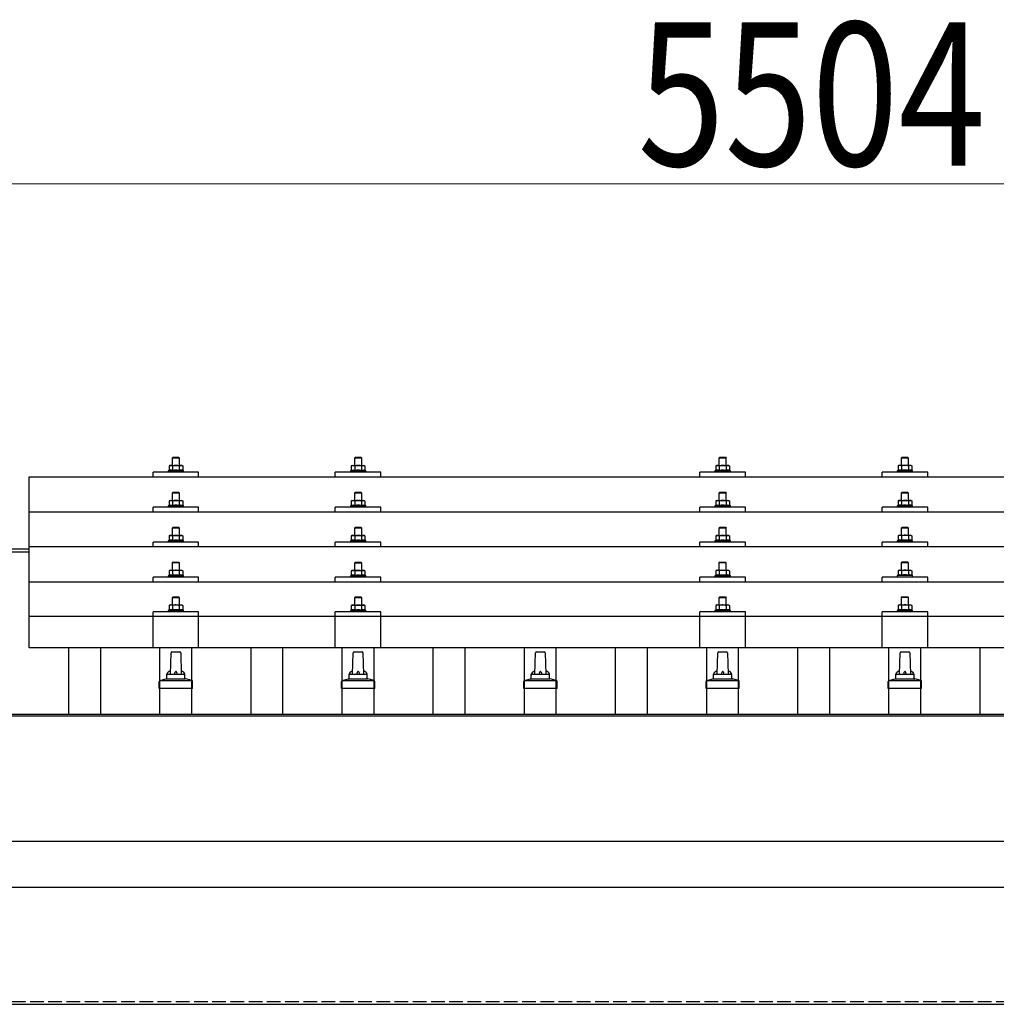
# Model space of a CAD drawing. Units: millimetres. Extents: x 0 to 29435, y 0 to 20790.
# Drawn here: x 4756 to 5828, y 7099 to 8180 of the extents above; entities that cross this region are included whole.
import ezdxf

# ---------------------------------------------------------------- set-up
doc = ezdxf.new("R2010")
doc.units = ezdxf.units.MM
doc.linetypes.add('YHIDDEN_1', pattern=[4, 3, -1])
for name, color, linetype, lineweight in [('YKK_13', 4, 'Continuous', 30), ('YKK_A1', 4, 'Continuous', 30), ('YKK_D', 6, 'Continuous', 13)]:
    doc.layers.add(name, color=color, linetype=linetype, lineweight=lineweight)
doc.styles.add('text-b', font='extslim2.shx', dxfattribs={"width": 0.8, "bigfont": 'extfont2.shx'})

msp = doc.modelspace()

# ---------------------------------------------------------------- linework, layer by layer
at = {"layer": 'YKK_13'}
for p, q in [((4924.4, 7700), (4923.4, 7699)), ((4931.4, 7699), (4923.4, 7699)), ((4923.4, 7699), (4923.4, 7691)), ((4924.4, 7700), (4930.4, 7700)), ((4930.4, 7700), (4931.4, 7699)), ((4931.4, 7691), (4931.4, 7699)), ((5124.4, 7699.9), (5123.4, 7698.9)), ((5131.4, 7698.9), (5123.4, 7698.9)), ((5123.4, 7698.9), (5123.4, 7690.9)), ((5124.4, 7699.9), (5130.4, 7699.9)), ((5130.4, 7699.9), (5131.4, 7698.9)), ((5131.4, 7690.9), (5131.4, 7698.9)), ((5524.4, 7700), (5523.4, 7699)), ((5531.4, 7699), (5523.4, 7699)), ((5523.4, 7699), (5523.4, 7691)), ((5524.4, 7700), (5530.4, 7700)), ((5530.4, 7700), (5531.4, 7699)), ((5531.4, 7691), (5531.4, 7699)), ((5724.4, 7700.1), (5723.4, 7699.1)), ((5731.4, 7699.1), (5723.4, 7699.1)), ((5723.4, 7699.1), (5723.4, 7691.1)), ((5724.4, 7700.1), (5730.4, 7700.1)), ((5730.4, 7700.1), (5731.4, 7699.1)), ((5731.4, 7691.1), (5731.4, 7699.1)), ((4919.9, 7685.4), (4918.9, 7685)), ((4918.9, 7685), (4918.9, 7683.5)), ((4935.9, 7685), (4918.9, 7685)), ((4920.9, 7691), (4919.9, 7690.4)), ((4920.5, 7690.7), (4919.9, 7690.4)), ((4919.9, 7690.4), (4919.9, 7685.4)), ((4920.5, 7685.6), (4919.9, 7685.4)), ((4920.9, 7691), (4933.9, 7691)), ((4923.7, 7690.4), (4923, 7690.7)), ((4923.7, 7685.4), (4923.2, 7685.6)), ((4924.7, 7690.7), (4923.7, 7690.4)), ((4923.7, 7690.4), (4923.7, 7685.4)), ((4924.5, 7685.5), (4923.7, 7685.4)), ((4927.4, 7691), (4926.6, 7691)), ((4928.5, 7690.9), (4927.4, 7691)), ((4931.2, 7685.4), (4930.4, 7685.5)), ((4931.2, 7690.4), (4930.5, 7690.6)), ((4931.2, 7690.4), (4931.8, 7690.7)), ((4931.2, 7690.4), (4931.2, 7685.4)), ((4931.2, 7685.4), (4931.7, 7685.6)), ((4933.9, 7691), (4934.9, 7690.4)), ((4934.3, 7690.7), (4934.9, 7690.4)), ((4934.4, 7685.6), (4934.9, 7685.4)), ((4934.9, 7690.4), (4934.9, 7685.4)), ((4934.9, 7685.4), (4935.9, 7685)), ((4935.9, 7683.5), (4935.9, 7685)), ((5119.9, 7685.4), (5118.9, 7684.9)), ((5118.9, 7684.9), (5118.9, 7683.4)), ((5135.9, 7684.9), (5118.9, 7684.9)), ((5120.9, 7690.9), (5119.9, 7690.4)), ((5120.5, 7690.7), (5119.9, 7690.4)), ((5119.9, 7690.4), (5119.9, 7685.4)), ((5120.5, 7685.6), (5119.9, 7685.4)), ((5120.9, 7690.9), (5133.9, 7690.9)), ((5123.7, 7690.4), (5123, 7690.7)), ((5123.7, 7685.4), (5123.2, 7685.5)), ((5124.7, 7690.6), (5123.7, 7690.4)), ((5123.7, 7690.4), (5123.7, 7685.4)), ((5124.5, 7685.5), (5123.7, 7685.4)), ((5127.4, 7690.9), (5126.6, 7690.9)), ((5128.5, 7690.9), (5127.4, 7690.9)), ((5131.2, 7685.4), (5130.4, 7685.5)), ((5131.2, 7690.4), (5130.5, 7690.6)), ((5131.2, 7690.4), (5131.8, 7690.7)), ((5131.2, 7690.4), (5131.2, 7685.4)), ((5131.2, 7685.4), (5131.7, 7685.5)), ((5133.9, 7690.9), (5134.9, 7690.4)), ((5134.3, 7690.7), (5134.9, 7690.4)), ((5134.4, 7685.6), (5134.9, 7685.4)), ((5134.9, 7690.4), (5134.9, 7685.4)), ((5134.9, 7685.4), (5135.9, 7684.9)), ((5135.9, 7683.4), (5135.9, 7684.9)), ((5519.9, 7685.4), (5518.9, 7685)), ((5518.9, 7685), (5518.9, 7683.5)), ((5535.9, 7685), (5518.9, 7685)), ((5520.9, 7691), (5519.9, 7690.4)), ((5520.5, 7690.7), (5519.9, 7690.4)), ((5519.9, 7690.4), (5519.9, 7685.4)), ((5520.5, 7685.6), (5519.9, 7685.4)), ((5520.9, 7691), (5533.9, 7691)), ((5523.7, 7690.4), (5523, 7690.7)), ((5523.7, 7685.4), (5523.2, 7685.6)), ((5524.7, 7690.7), (5523.7, 7690.4)), ((5523.7, 7690.4), (5523.7, 7685.4)), ((5524.5, 7685.5), (5523.7, 7685.4)), ((5527.4, 7691), (5526.6, 7691)), ((5528.5, 7690.9), (5527.4, 7691)), ((5531.2, 7685.4), (5530.4, 7685.5)), ((5531.2, 7690.4), (5530.5, 7690.6)), ((5531.2, 7690.4), (5531.8, 7690.7)), ((5531.2, 7690.4), (5531.2, 7685.4)), ((5531.2, 7685.4), (5531.7, 7685.6)), ((5533.9, 7691), (5534.9, 7690.4)), ((5534.3, 7690.7), (5534.9, 7690.4)), ((5534.4, 7685.6), (5534.9, 7685.4)), ((5534.9, 7690.4), (5534.9, 7685.4)), ((5534.9, 7685.4), (5535.9, 7685)), ((5535.9, 7683.5), (5535.9, 7685)), ((5719.9, 7685.5), (5718.9, 7685.1)), ((5718.9, 7685.1), (5718.9, 7683.6)), ((5735.9, 7685.1), (5718.9, 7685.1)), ((5720.9, 7691.1), (5719.9, 7690.5)), ((5720.5, 7690.8), (5719.9, 7690.5)), ((5719.9, 7690.5), (5719.9, 7685.5)), ((5720.5, 7685.7), (5719.9, 7685.5)), ((5720.9, 7691.1), (5733.9, 7691.1)), ((5723.7, 7690.5), (5723, 7690.8)), ((5723.7, 7685.5), (5723.2, 7685.7)), ((5724.7, 7690.8), (5723.7, 7690.5)), ((5723.7, 7690.5), (5723.7, 7685.5)), ((5724.5, 7685.6), (5723.7, 7685.5)), ((5727.4, 7691.1), (5726.6, 7691)), ((5728.5, 7691), (5727.4, 7691.1)), ((5731.2, 7685.5), (5730.4, 7685.6)), ((5731.2, 7690.5), (5730.5, 7690.7)), ((5731.2, 7690.5), (5731.8, 7690.8)), ((5731.2, 7690.5), (5731.2, 7685.5)), ((5731.2, 7685.5), (5731.7, 7685.7)), ((5733.9, 7691.1), (5734.9, 7690.5)), ((5734.3, 7690.8), (5734.9, 7690.5)), ((5734.4, 7685.7), (5734.9, 7685.5)), ((5734.9, 7690.5), (5734.9, 7685.5)), ((5734.9, 7685.5), (5735.9, 7685.1)), ((5735.9, 7683.6), (5735.9, 7685.1)), ((4766.4, 7678.4), (6488.4, 7678.4)), ((4766.4, 7490.6), (4766.4, 7678.4)), ((4902.4, 7678.4), (4902.4, 7683.5)), ((4952.4, 7683.5), (4902.4, 7683.5)), ((4952.4, 7678.4), (4952.4, 7683.5)), ((5102.4, 7678.4), (5102.4, 7683.5)), ((5152.4, 7683.5), (5102.4, 7683.5)), ((5152.4, 7678.4), (5152.4, 7683.5)), ((5502.4, 7678.4), (5502.4, 7683.5)), ((5552.4, 7683.5), (5502.4, 7683.5)), ((5552.4, 7678.4), (5552.4, 7683.5)), ((5702.4, 7678.4), (5702.4, 7683.5)), ((5752.4, 7683.5), (5702.4, 7683.5)), ((5752.4, 7678.4), (5752.4, 7683.5)), ((4920.9, 7652.6), (4919.9, 7652)), ((4920.5, 7652.3), (4919.9, 7652)), ((4919.9, 7652), (4919.9, 7647)), ((4920.9, 7652.6), (4933.9, 7652.6)), ((4923.7, 7652), (4923, 7652.3)), ((4924.4, 7661.6), (4923.4, 7660.6)), ((4931.4, 7660.6), (4923.4, 7660.6)), ((4923.4, 7660.6), (4923.4, 7652.6)), ((4924.7, 7652.2), (4923.7, 7652)), ((4923.7, 7652), (4923.7, 7647)), ((4924.4, 7661.6), (4930.4, 7661.6)), ((4927.4, 7652.6), (4926.6, 7652.5)), ((4928.5, 7652.5), (4927.4, 7652.6)), ((4930.4, 7661.6), (4931.4, 7660.6)), ((4931.2, 7652), (4930.5, 7652.2)), ((4931.2, 7652), (4931.8, 7652.3)), ((4931.2, 7652), (4931.2, 7647)), ((4931.4, 7652.6), (4931.4, 7660.6)), ((4933.9, 7652.6), (4934.9, 7652)), ((4934.3, 7652.3), (4934.9, 7652)), ((4934.9, 7652), (4934.9, 7647)), ((5120.9, 7652.5), (5119.9, 7651.9)), ((5120.5, 7652.3), (5119.9, 7651.9)), ((5119.9, 7651.9), (5119.9, 7646.9)), ((5120.9, 7652.5), (5133.9, 7652.5)), ((5123.7, 7651.9), (5123, 7652.3)), ((5124.4, 7661.5), (5123.4, 7660.5)), ((5131.4, 7660.5), (5123.4, 7660.5)), ((5123.4, 7660.5), (5123.4, 7652.5)), ((5124.7, 7652.2), (5123.7, 7651.9)), ((5123.7, 7651.9), (5123.7, 7646.9)), ((5124.4, 7661.5), (5130.4, 7661.5)), ((5127.4, 7652.5), (5126.6, 7652.5)), ((5128.5, 7652.5), (5127.4, 7652.5)), ((5130.4, 7661.5), (5131.4, 7660.5)), ((5131.2, 7651.9), (5130.5, 7652.1)), ((5131.2, 7651.9), (5131.8, 7652.3)), ((5131.2, 7651.9), (5131.2, 7646.9)), ((5131.4, 7652.5), (5131.4, 7660.5)), ((5133.9, 7652.5), (5134.9, 7651.9)), ((5134.3, 7652.3), (5134.9, 7651.9)), ((5134.9, 7651.9), (5134.9, 7646.9)), ((5520.9, 7652.6), (5519.9, 7652)), ((5520.5, 7652.3), (5519.9, 7652)), ((5519.9, 7652), (5519.9, 7647)), ((5520.9, 7652.6), (5533.9, 7652.6)), ((5523.7, 7652), (5523, 7652.3)), ((5524.4, 7661.6), (5523.4, 7660.6)), ((5531.4, 7660.6), (5523.4, 7660.6)), ((5523.4, 7660.6), (5523.4, 7652.6)), ((5524.7, 7652.2), (5523.7, 7652)), ((5523.7, 7652), (5523.7, 7647)), ((5524.4, 7661.6), (5530.4, 7661.6)), ((5527.4, 7652.6), (5526.6, 7652.5)), ((5528.5, 7652.5), (5527.4, 7652.6)), ((5530.4, 7661.6), (5531.4, 7660.6)), ((5531.2, 7652), (5530.5, 7652.2)), ((5531.2, 7652), (5531.8, 7652.3)), ((5531.2, 7652), (5531.2, 7647)), ((5531.4, 7652.6), (5531.4, 7660.6)), ((5533.9, 7652.6), (5534.9, 7652)), ((5534.3, 7652.3), (5534.9, 7652)), ((5534.9, 7652), (5534.9, 7647)), ((5720.9, 7652.6), (5719.9, 7652.1)), ((5720.5, 7652.4), (5719.9, 7652.1)), ((5719.9, 7652.1), (5719.9, 7647.1)), ((5720.9, 7652.6), (5733.9, 7652.6)), ((5723.7, 7652.1), (5723, 7652.4)), ((5724.4, 7661.6), (5723.4, 7660.6)), ((5731.4, 7660.6), (5723.4, 7660.6)), ((5723.4, 7660.6), (5723.4, 7652.6)), ((5724.7, 7652.3), (5723.7, 7652.1)), ((5723.7, 7652.1), (5723.7, 7647.1)), ((5724.4, 7661.6), (5730.4, 7661.6)), ((5727.4, 7652.6), (5726.6, 7652.6)), ((5728.5, 7652.6), (5727.4, 7652.6)), ((5730.4, 7661.6), (5731.4, 7660.6)), ((5731.2, 7652.1), (5730.5, 7652.3)), ((5731.2, 7652.1), (5731.8, 7652.4)), ((5731.2, 7652.1), (5731.2, 7647.1)), ((5731.4, 7652.6), (5731.4, 7660.6)), ((5733.9, 7652.6), (5734.9, 7652.1)), ((5734.3, 7652.4), (5734.9, 7652.1)), ((5734.9, 7652.1), (5734.9, 7647.1)), ((4902.4, 7640), (4902.4, 7645.1)), ((4952.4, 7645.1), (4902.4, 7645.1)), ((4919.9, 7647), (4918.9, 7646.6)), ((4918.9, 7646.6), (4918.9, 7645.1)), ((4935.9, 7646.6), (4918.9, 7646.6)), ((4920.5, 7647.2), (4919.9, 7647)), ((4923.7, 7647), (4923.2, 7647.2)), ((4924.5, 7647.1), (4923.7, 7647)), ((4931.2, 7647), (4930.4, 7647.1)), ((4931.2, 7647), (4931.7, 7647.2)), ((4934.4, 7647.2), (4934.9, 7647)), ((4934.9, 7647), (4935.9, 7646.6)), ((4935.9, 7645.1), (4935.9, 7646.6)), ((4952.4, 7640), (4952.4, 7645.1)), ((5102.4, 7640), (5102.4, 7645.1)), ((5152.4, 7645.1), (5102.4, 7645.1)), ((5119.9, 7646.9), (5118.9, 7646.5)), ((5118.9, 7646.5), (5118.9, 7645)), ((5135.9, 7646.5), (5118.9, 7646.5)), ((5120.5, 7647.1), (5119.9, 7646.9)), ((5123.7, 7646.9), (5123.2, 7647.1)), ((5124.5, 7647.1), (5123.7, 7646.9)), ((5131.2, 7646.9), (5130.4, 7647.1)), ((5131.2, 7646.9), (5131.7, 7647.1)), ((5134.4, 7647.1), (5134.9, 7646.9)), ((5134.9, 7646.9), (5135.9, 7646.5)), ((5135.9, 7645), (5135.9, 7646.5)), ((5152.4, 7640), (5152.4, 7645.1)), ((5502.4, 7640), (5502.4, 7645.1)), ((5552.4, 7645.1), (5502.4, 7645.1)), ((5519.9, 7647), (5518.9, 7646.6)), ((5518.9, 7646.6), (5518.9, 7645.1)), ((5535.9, 7646.6), (5518.9, 7646.6)), ((5520.5, 7647.2), (5519.9, 7647)), ((5523.7, 7647), (5523.2, 7647.2)), ((5524.5, 7647.1), (5523.7, 7647)), ((5531.2, 7647), (5530.4, 7647.1)), ((5531.2, 7647), (5531.7, 7647.2)), ((5534.4, 7647.2), (5534.9, 7647)), ((5534.9, 7647), (5535.9, 7646.6)), ((5535.9, 7645.1), (5535.9, 7646.6)), ((5552.4, 7640), (5552.4, 7645.1)), ((5702.4, 7640), (5702.4, 7645.1)), ((5752.4, 7645.1), (5702.4, 7645.1)), ((5719.9, 7647.1), (5718.9, 7646.6)), ((5718.9, 7646.6), (5718.9, 7645.1)), ((5735.9, 7646.6), (5718.9, 7646.6)), ((5720.5, 7647.3), (5719.9, 7647.1)), ((5723.7, 7647.1), (5723.2, 7647.3)), ((5724.5, 7647.2), (5723.7, 7647.1)), ((5731.2, 7647.1), (5730.4, 7647.2)), ((5731.2, 7647.1), (5731.7, 7647.3)), ((5734.4, 7647.3), (5734.9, 7647.1)), ((5734.9, 7647.1), (5735.9, 7646.6)), ((5735.9, 7645.1), (5735.9, 7646.6)), ((5752.4, 7640), (5752.4, 7645.1)), ((4766.4, 7640), (6488.4, 7640)), ((4924.4, 7623.2), (4923.4, 7622.2)), ((4931.4, 7622.2), (4923.4, 7622.2)), ((4923.4, 7622.2), (4923.4, 7614.2)), ((4924.4, 7623.2), (4930.4, 7623.2)), ((4930.4, 7623.2), (4931.4, 7622.2)), ((4931.4, 7614.2), (4931.4, 7622.2)), ((5124.4, 7623.2), (5123.4, 7622.2)), ((5131.4, 7622.2), (5123.4, 7622.2)), ((5123.4, 7622.2), (5123.4, 7614.2)), ((5124.4, 7623.2), (5130.4, 7623.2)), ((5130.4, 7623.2), (5131.4, 7622.2)), ((5131.4, 7614.2), (5131.4, 7622.2)), ((5524.4, 7623.2), (5523.4, 7622.2)), ((5531.4, 7622.2), (5523.4, 7622.2)), ((5523.4, 7622.2), (5523.4, 7614.2)), ((5524.4, 7623.2), (5530.4, 7623.2)), ((5530.4, 7623.2), (5531.4, 7622.2)), ((5531.4, 7614.2), (5531.4, 7622.2)), ((5724.4, 7623.3), (5723.4, 7622.3)), ((5731.4, 7622.3), (5723.4, 7622.3)), ((5723.4, 7622.3), (5723.4, 7614.3)), ((5724.4, 7623.3), (5730.4, 7623.3)), ((5730.4, 7623.3), (5731.4, 7622.3)), ((5731.4, 7614.3), (5731.4, 7622.3)), ((4919.9, 7608.6), (4918.9, 7608.2)), ((4920.9, 7614.2), (4919.9, 7613.6)), ((4920.5, 7614), (4919.9, 7613.6)), ((4919.9, 7613.6), (4919.9, 7608.6)), ((4920.5, 7608.8), (4919.9, 7608.6)), ((4920.9, 7614.2), (4933.9, 7614.2)), ((4923.7, 7613.6), (4923, 7614)), ((4923.7, 7608.6), (4923.2, 7608.8)), ((4924.7, 7613.9), (4923.7, 7613.6)), ((4923.7, 7613.6), (4923.7, 7608.6)), ((4924.5, 7608.8), (4923.7, 7608.6)), ((4927.4, 7614.2), (4926.6, 7614.2)), ((4928.5, 7614.2), (4927.4, 7614.2)), ((4931.2, 7608.6), (4930.4, 7608.8)), ((4931.2, 7613.6), (4930.5, 7613.8)), ((4931.2, 7613.6), (4931.8, 7614)), ((4931.2, 7613.6), (4931.2, 7608.6)), ((4931.2, 7608.6), (4931.7, 7608.8)), ((4933.9, 7614.2), (4934.9, 7613.6)), ((4934.3, 7614), (4934.9, 7613.6)), ((4934.4, 7608.8), (4934.9, 7608.6)), ((4934.9, 7613.6), (4934.9, 7608.6)), ((4934.9, 7608.6), (4935.9, 7608.2)), ((5119.9, 7608.6), (5118.9, 7608.2)), ((5120.9, 7614.2), (5119.9, 7613.6)), ((5120.5, 7613.9), (5119.9, 7613.6)), ((5119.9, 7613.6), (5119.9, 7608.6)), ((5120.5, 7608.8), (5119.9, 7608.6)), ((5120.9, 7614.2), (5133.9, 7614.2)), ((5123.7, 7613.6), (5123, 7613.9)), ((5123.7, 7608.6), (5123.2, 7608.8)), ((5124.7, 7613.9), (5123.7, 7613.6)), ((5123.7, 7613.6), (5123.7, 7608.6)), ((5124.5, 7608.8), (5123.7, 7608.6)), ((5127.4, 7614.2), (5126.6, 7614.2)), ((5128.5, 7614.1), (5127.4, 7614.2)), ((5131.2, 7608.6), (5130.4, 7608.7)), ((5131.2, 7613.6), (5130.5, 7613.8)), ((5131.2, 7613.6), (5131.8, 7613.9)), ((5131.2, 7613.6), (5131.2, 7608.6)), ((5131.2, 7608.6), (5131.7, 7608.8)), ((5133.9, 7614.2), (5134.9, 7613.6)), ((5134.3, 7613.9), (5134.9, 7613.6)), ((5134.4, 7608.8), (5134.9, 7608.6)), ((5134.9, 7613.6), (5134.9, 7608.6)), ((5134.9, 7608.6), (5135.9, 7608.2)), ((5519.9, 7608.6), (5518.9, 7608.2)), ((5520.9, 7614.2), (5519.9, 7613.6)), ((5520.5, 7614), (5519.9, 7613.6)), ((5519.9, 7613.6), (5519.9, 7608.6)), ((5520.5, 7608.8), (5519.9, 7608.6)), ((5520.9, 7614.2), (5533.9, 7614.2)), ((5523.7, 7613.6), (5523, 7614)), ((5523.7, 7608.6), (5523.2, 7608.8)), ((5524.7, 7613.9), (5523.7, 7613.6)), ((5523.7, 7613.6), (5523.7, 7608.6)), ((5524.5, 7608.8), (5523.7, 7608.6)), ((5527.4, 7614.2), (5526.6, 7614.2)), ((5528.5, 7614.2), (5527.4, 7614.2)), ((5531.2, 7608.6), (5530.4, 7608.8)), ((5531.2, 7613.6), (5530.5, 7613.8)), ((5531.2, 7613.6), (5531.8, 7614)), ((5531.2, 7613.6), (5531.2, 7608.6)), ((5531.2, 7608.6), (5531.7, 7608.8)), ((5533.9, 7614.2), (5534.9, 7613.6)), ((5534.3, 7614), (5534.9, 7613.6)), ((5534.4, 7608.8), (5534.9, 7608.6)), ((5534.9, 7613.6), (5534.9, 7608.6)), ((5534.9, 7608.6), (5535.9, 7608.2)), ((5719.9, 7608.7), (5718.9, 7608.3)), ((5720.9, 7614.3), (5719.9, 7613.7)), ((5720.5, 7614), (5719.9, 7613.7)), ((5719.9, 7613.7), (5719.9, 7608.7)), ((5720.5, 7608.9), (5719.9, 7608.7)), ((5720.9, 7614.3), (5733.9, 7614.3)), ((5723.7, 7613.7), (5723, 7614)), ((5723.7, 7608.7), (5723.2, 7608.9)), ((5724.7, 7614), (5723.7, 7613.7)), ((5723.7, 7613.7), (5723.7, 7608.7)), ((5724.5, 7608.9), (5723.7, 7608.7)), ((5727.4, 7614.3), (5726.6, 7614.3)), ((5728.5, 7614.3), (5727.4, 7614.3)), ((5731.2, 7608.7), (5730.4, 7608.9)), ((5731.2, 7613.7), (5730.5, 7613.9)), ((5731.2, 7613.7), (5731.8, 7614)), ((5731.2, 7613.7), (5731.2, 7608.7)), ((5731.2, 7608.7), (5731.7, 7608.9)), ((5733.9, 7614.3), (5734.9, 7613.7)), ((5734.3, 7614), (5734.9, 7613.7)), ((5734.4, 7608.9), (5734.9, 7608.7)), ((5734.9, 7613.7), (5734.9, 7608.7)), ((5734.9, 7608.7), (5735.9, 7608.3)), ((6488.4, 7601.7), (4766.4, 7601.7)), ((4902.4, 7601.7), (4902.4, 7606.7)), ((4952.4, 7606.7), (4902.4, 7606.7)), ((4918.9, 7608.2), (4918.9, 7606.7)), ((4935.9, 7608.2), (4918.9, 7608.2)), ((4935.9, 7606.7), (4935.9, 7608.2)), ((4952.4, 7601.7), (4952.4, 7606.7)), ((5102.4, 7601.7), (5102.4, 7606.7)), ((5152.4, 7606.7), (5102.4, 7606.7)), ((5118.9, 7608.2), (5118.9, 7606.7)), ((5135.9, 7608.2), (5118.9, 7608.2)), ((5135.9, 7606.7), (5135.9, 7608.2)), ((5152.4, 7601.7), (5152.4, 7606.7)), ((5502.4, 7601.7), (5502.4, 7606.7)), ((5552.4, 7606.7), (5502.4, 7606.7)), ((5518.9, 7608.2), (5518.9, 7606.7)), ((5535.9, 7608.2), (5518.9, 7608.2)), ((5535.9, 7606.7), (5535.9, 7608.2)), ((5552.4, 7601.7), (5552.4, 7606.7)), ((5702.4, 7601.7), (5702.4, 7606.7)), ((5752.4, 7606.7), (5702.4, 7606.7)), ((5718.9, 7608.3), (5718.9, 7606.8)), ((5735.9, 7608.3), (5718.9, 7608.3)), ((5735.9, 7606.8), (5735.9, 7608.3)), ((5752.4, 7601.7), (5752.4, 7606.7)), ((4924.4, 7584.9), (4923.4, 7583.9)), ((4931.4, 7583.9), (4923.4, 7583.9)), ((4923.4, 7583.9), (4923.4, 7575.9)), ((4924.4, 7584.9), (4930.4, 7584.9)), ((4930.4, 7584.9), (4931.4, 7583.9)), ((4931.4, 7575.9), (4931.4, 7583.9)), ((5124.4, 7584.8), (5123.4, 7583.8)), ((5131.4, 7583.8), (5123.4, 7583.8)), ((5123.4, 7583.8), (5123.4, 7575.8)), ((5124.4, 7584.8), (5130.4, 7584.8)), ((5130.4, 7584.8), (5131.4, 7583.8)), ((5131.4, 7575.8), (5131.4, 7583.8)), ((5524.4, 7584.9), (5523.4, 7583.9)), ((5531.4, 7583.9), (5523.4, 7583.9)), ((5523.4, 7583.9), (5523.4, 7575.9)), ((5524.4, 7584.9), (5530.4, 7584.9)), ((5530.4, 7584.9), (5531.4, 7583.9)), ((5531.4, 7575.9), (5531.4, 7583.9)), ((5724.4, 7585), (5723.4, 7584)), ((5731.4, 7584), (5723.4, 7584)), ((5723.4, 7584), (5723.4, 7576)), ((5724.4, 7585), (5730.4, 7585)), ((5730.4, 7585), (5731.4, 7584)), ((5731.4, 7576), (5731.4, 7584)), ((4902.4, 7563.3), (4902.4, 7568.4)), ((4952.4, 7568.4), (4902.4, 7568.4)), ((4919.9, 7570.3), (4918.9, 7569.9)), ((4918.9, 7569.9), (4918.9, 7568.4)), ((4935.9, 7569.9), (4918.9, 7569.9)), ((4920.9, 7575.9), (4919.9, 7575.3)), ((4920.5, 7575.6), (4919.9, 7575.3)), ((4919.9, 7575.3), (4919.9, 7570.3)), ((4920.5, 7570.5), (4919.9, 7570.3)), ((4920.9, 7575.9), (4933.9, 7575.9)), ((4923.7, 7575.3), (4923, 7575.6)), ((4923.7, 7570.3), (4923.2, 7570.5)), ((4924.7, 7575.6), (4923.7, 7575.3)), ((4923.7, 7575.3), (4923.7, 7570.3)), ((4924.5, 7570.4), (4923.7, 7570.3)), ((4927.4, 7575.9), (4926.6, 7575.8)), ((4928.5, 7575.8), (4927.4, 7575.9)), ((4931.2, 7570.3), (4930.4, 7570.4)), ((4931.2, 7575.3), (4930.5, 7575.5)), ((4931.2, 7575.3), (4931.8, 7575.6)), ((4931.2, 7575.3), (4931.2, 7570.3)), ((4931.2, 7570.3), (4931.7, 7570.5)), ((4933.9, 7575.9), (4934.9, 7575.3)), ((4934.3, 7575.6), (4934.9, 7575.3)), ((4934.4, 7570.5), (4934.9, 7570.3)), ((4934.9, 7575.3), (4934.9, 7570.3)), ((4934.9, 7570.3), (4935.9, 7569.9)), ((4935.9, 7568.4), (4935.9, 7569.9)), ((4952.4, 7563.3), (4952.4, 7568.4)), ((5102.4, 7563.3), (5102.4, 7568.4)), ((5152.4, 7568.4), (5102.4, 7568.4)), ((5119.9, 7570.2), (5118.9, 7569.8)), ((5118.9, 7569.8), (5118.9, 7568.3)), ((5135.9, 7569.8), (5118.9, 7569.8)), ((5120.9, 7575.8), (5119.9, 7575.3)), ((5120.5, 7575.6), (5119.9, 7575.3)), ((5119.9, 7575.3), (5119.9, 7570.2)), ((5120.5, 7570.5), (5119.9, 7570.2)), ((5120.9, 7575.8), (5133.9, 7575.8)), ((5123.7, 7575.3), (5123, 7575.6)), ((5123.7, 7570.2), (5123.2, 7570.4)), ((5124.7, 7575.5), (5123.7, 7575.3)), ((5123.7, 7575.3), (5123.7, 7570.2)), ((5124.5, 7570.4), (5123.7, 7570.2)), ((5127.4, 7575.8), (5126.6, 7575.8)), ((5128.5, 7575.8), (5127.4, 7575.8)), ((5131.2, 7570.2), (5130.4, 7570.4)), ((5131.2, 7575.3), (5130.5, 7575.4)), ((5131.2, 7575.3), (5131.8, 7575.6)), ((5131.2, 7575.3), (5131.2, 7570.2)), ((5131.2, 7570.2), (5131.7, 7570.4)), ((5133.9, 7575.8), (5134.9, 7575.3)), ((5134.3, 7575.6), (5134.9, 7575.3)), ((5134.4, 7570.5), (5134.9, 7570.2)), ((5134.9, 7575.3), (5134.9, 7570.2)), ((5134.9, 7570.2), (5135.9, 7569.8)), ((5135.9, 7568.3), (5135.9, 7569.8)), ((5152.4, 7563.3), (5152.4, 7568.4)), ((5502.4, 7563.3), (5502.4, 7568.4)), ((5552.4, 7568.4), (5502.4, 7568.4)), ((5519.9, 7570.3), (5518.9, 7569.9)), ((5518.9, 7569.9), (5518.9, 7568.4)), ((5535.9, 7569.9), (5518.9, 7569.9)), ((5520.9, 7575.9), (5519.9, 7575.3)), ((5520.5, 7575.6), (5519.9, 7575.3)), ((5519.9, 7575.3), (5519.9, 7570.3)), ((5520.5, 7570.5), (5519.9, 7570.3)), ((5520.9, 7575.9), (5533.9, 7575.9)), ((5523.7, 7575.3), (5523, 7575.6)), ((5523.7, 7570.3), (5523.2, 7570.5)), ((5524.7, 7575.6), (5523.7, 7575.3)), ((5523.7, 7575.3), (5523.7, 7570.3)), ((5524.5, 7570.4), (5523.7, 7570.3)), ((5527.4, 7575.9), (5526.6, 7575.8)), ((5528.5, 7575.8), (5527.4, 7575.9)), ((5531.2, 7570.3), (5530.4, 7570.4)), ((5531.2, 7575.3), (5530.5, 7575.5)), ((5531.2, 7575.3), (5531.8, 7575.6)), ((5531.2, 7575.3), (5531.2, 7570.3)), ((5531.2, 7570.3), (5531.7, 7570.5)), ((5533.9, 7575.9), (5534.9, 7575.3)), ((5534.3, 7575.6), (5534.9, 7575.3)), ((5534.4, 7570.5), (5534.9, 7570.3)), ((5534.9, 7575.3), (5534.9, 7570.3)), ((5534.9, 7570.3), (5535.9, 7569.9)), ((5535.9, 7568.4), (5535.9, 7569.9)), ((5552.4, 7563.3), (5552.4, 7568.4)), ((5702.4, 7563.3), (5702.4, 7568.4)), ((5752.4, 7568.4), (5702.4, 7568.4)), ((5719.9, 7570.4), (5718.9, 7570)), ((5718.9, 7570), (5718.9, 7568.5)), ((5735.9, 7570), (5718.9, 7570)), ((5720.9, 7576), (5719.9, 7575.4)), ((5720.5, 7575.7), (5719.9, 7575.4)), ((5719.9, 7575.4), (5719.9, 7570.4)), ((5720.5, 7570.6), (5719.9, 7570.4)), ((5720.9, 7576), (5733.9, 7576)), ((5723.7, 7575.4), (5723, 7575.7)), ((5723.7, 7570.4), (5723.2, 7570.6)), ((5724.7, 7575.6), (5723.7, 7575.4)), ((5723.7, 7575.4), (5723.7, 7570.4)), ((5724.5, 7570.5), (5723.7, 7570.4)), ((5727.4, 7576), (5726.6, 7575.9)), ((5728.5, 7575.9), (5727.4, 7576)), ((5731.2, 7570.4), (5730.4, 7570.5)), ((5731.2, 7575.4), (5730.5, 7575.6)), ((5731.2, 7575.4), (5731.8, 7575.7)), ((5731.2, 7575.4), (5731.2, 7570.4)), ((5731.2, 7570.4), (5731.7, 7570.6)), ((5733.9, 7576), (5734.9, 7575.4)), ((5734.3, 7575.7), (5734.9, 7575.4)), ((5734.4, 7570.6), (5734.9, 7570.4)), ((5734.9, 7575.4), (5734.9, 7570.4)), ((5734.9, 7570.4), (5735.9, 7570)), ((5735.9, 7568.5), (5735.9, 7570)), ((5752.4, 7563.3), (5752.4, 7568.4)), ((4766.4, 7563.3), (6488.4, 7563.3)), ((4924.4, 7546.8), (4923.4, 7545.8)), ((4931.4, 7545.8), (4923.4, 7545.8)), ((4923.4, 7545.8), (4923.4, 7537.8)), ((4924.4, 7546.8), (4930.4, 7546.8)), ((4930.4, 7546.8), (4931.4, 7545.8)), ((4931.4, 7537.8), (4931.4, 7545.8)), ((5124.4, 7546.7), (5123.4, 7545.7)), ((5131.4, 7545.7), (5123.4, 7545.7)), ((5123.4, 7545.7), (5123.4, 7537.7)), ((5124.4, 7546.7), (5130.4, 7546.7)), ((5130.4, 7546.7), (5131.4, 7545.7)), ((5131.4, 7537.7), (5131.4, 7545.7)), ((5524.4, 7546.8), (5523.4, 7545.8)), ((5531.4, 7545.8), (5523.4, 7545.8)), ((5523.4, 7545.8), (5523.4, 7537.8)), ((5524.4, 7546.8), (5530.4, 7546.8)), ((5530.4, 7546.8), (5531.4, 7545.8)), ((5531.4, 7537.8), (5531.4, 7545.8)), ((5724.4, 7546.9), (5723.4, 7545.9)), ((5731.4, 7545.9), (5723.4, 7545.9)), ((5723.4, 7545.9), (5723.4, 7537.9)), ((5724.4, 7546.9), (5730.4, 7546.9)), ((5730.4, 7546.9), (5731.4, 7545.9)), ((5731.4, 7537.9), (5731.4, 7545.9)), ((4920.9, 7537.8), (4919.9, 7537.2)), ((4920.5, 7537.5), (4919.9, 7537.2)), ((4919.9, 7537.2), (4919.9, 7532.2)), ((4920.9, 7537.8), (4933.9, 7537.8)), ((4923.7, 7537.2), (4923, 7537.5)), ((4924.7, 7537.5), (4923.7, 7537.2)), ((4923.7, 7537.2), (4923.7, 7532.2)), ((4927.4, 7537.8), (4926.6, 7537.8)), ((4928.5, 7537.7), (4927.4, 7537.8)), ((4931.2, 7537.2), (4930.5, 7537.4)), ((4931.2, 7537.2), (4931.8, 7537.5)), ((4931.2, 7537.2), (4931.2, 7532.2)), ((4933.9, 7537.8), (4934.9, 7537.2)), ((4934.3, 7537.5), (4934.9, 7537.2)), ((4934.9, 7537.2), (4934.9, 7532.2)), ((5120.9, 7537.7), (5119.9, 7537.2)), ((5120.5, 7537.5), (5119.9, 7537.2)), ((5119.9, 7537.2), (5119.9, 7532.2)), ((5120.9, 7537.7), (5133.9, 7537.7)), ((5123.7, 7537.2), (5123, 7537.5)), ((5124.7, 7537.4), (5123.7, 7537.2)), ((5123.7, 7537.2), (5123.7, 7532.2)), ((5127.4, 7537.7), (5126.6, 7537.7)), ((5128.5, 7537.7), (5127.4, 7537.7)), ((5131.2, 7537.2), (5130.5, 7537.4)), ((5131.2, 7537.2), (5131.8, 7537.5)), ((5131.2, 7537.2), (5131.2, 7532.2)), ((5133.9, 7537.7), (5134.9, 7537.2)), ((5134.3, 7537.5), (5134.9, 7537.2)), ((5134.9, 7537.2), (5134.9, 7532.2)), ((5520.9, 7537.8), (5519.9, 7537.2)), ((5520.5, 7537.5), (5519.9, 7537.2)), ((5519.9, 7537.2), (5519.9, 7532.2)), ((5520.9, 7537.8), (5533.9, 7537.8)), ((5523.7, 7537.2), (5523, 7537.5)), ((5524.7, 7537.5), (5523.7, 7537.2)), ((5523.7, 7537.2), (5523.7, 7532.2)), ((5527.4, 7537.8), (5526.6, 7537.8)), ((5528.5, 7537.7), (5527.4, 7537.8)), ((5531.2, 7537.2), (5530.5, 7537.4)), ((5531.2, 7537.2), (5531.8, 7537.5)), ((5531.2, 7537.2), (5531.2, 7532.2)), ((5533.9, 7537.8), (5534.9, 7537.2)), ((5534.3, 7537.5), (5534.9, 7537.2)), ((5534.9, 7537.2), (5534.9, 7532.2)), ((5720.9, 7537.9), (5719.9, 7537.3)), ((5720.5, 7537.6), (5719.9, 7537.3)), ((5719.9, 7537.3), (5719.9, 7532.3)), ((5720.9, 7537.9), (5733.9, 7537.9)), ((5723.7, 7537.3), (5723, 7537.6)), ((5724.7, 7537.6), (5723.7, 7537.3)), ((5723.7, 7537.3), (5723.7, 7532.3)), ((5727.4, 7537.9), (5726.6, 7537.8)), ((5728.5, 7537.8), (5727.4, 7537.9)), ((5731.2, 7537.3), (5730.5, 7537.5)), ((5731.2, 7537.3), (5731.8, 7537.6)), ((5731.2, 7537.3), (5731.2, 7532.3)), ((5733.9, 7537.9), (5734.9, 7537.3)), ((5734.3, 7537.6), (5734.9, 7537.3)), ((5734.9, 7537.3), (5734.9, 7532.3)), ((4766.4, 7525.6), (6488.4, 7525.6)), ((4902.4, 7490.6), (4902.4, 7530.3)), ((4952.4, 7530.3), (4902.4, 7530.3)), ((4919.9, 7532.2), (4918.9, 7531.8)), ((4918.9, 7531.8), (4918.9, 7530.3)), ((4935.9, 7531.8), (4918.9, 7531.8)), ((4920.5, 7532.4), (4919.9, 7532.2)), ((4923.7, 7532.2), (4923.2, 7532.4)), ((4924.5, 7532.4), (4923.7, 7532.2)), ((4931.2, 7532.2), (4930.4, 7532.3)), ((4931.2, 7532.2), (4931.7, 7532.4)), ((4934.4, 7532.4), (4934.9, 7532.2)), ((4934.9, 7532.2), (4935.9, 7531.8)), ((4935.9, 7530.3), (4935.9, 7531.8)), ((4952.4, 7490.6), (4952.4, 7530.3)), ((5102.4, 7490.6), (5102.4, 7530.3)), ((5152.4, 7530.3), (5102.4, 7530.3)), ((5119.9, 7532.2), (5118.9, 7531.7)), ((5118.9, 7531.7), (5118.9, 7530.2)), ((5135.9, 7531.7), (5118.9, 7531.7)), ((5120.5, 7532.4), (5119.9, 7532.2)), ((5123.7, 7532.2), (5123.2, 7532.4)), ((5124.5, 7532.3), (5123.7, 7532.2)), ((5131.2, 7532.2), (5130.4, 7532.3)), ((5131.2, 7532.2), (5131.7, 7532.4)), ((5134.4, 7532.4), (5134.9, 7532.2)), ((5134.9, 7532.2), (5135.9, 7531.7)), ((5135.9, 7530.2), (5135.9, 7531.7)), ((5152.4, 7490.6), (5152.4, 7530.3)), ((5502.4, 7490.6), (5502.4, 7530.3)), ((5552.4, 7530.3), (5502.4, 7530.3)), ((5519.9, 7532.2), (5518.9, 7531.8)), ((5518.9, 7531.8), (5518.9, 7530.3)), ((5535.9, 7531.8), (5518.9, 7531.8)), ((5520.5, 7532.4), (5519.9, 7532.2)), ((5523.7, 7532.2), (5523.2, 7532.4)), ((5524.5, 7532.4), (5523.7, 7532.2)), ((5531.2, 7532.2), (5530.4, 7532.3)), ((5531.2, 7532.2), (5531.7, 7532.4)), ((5534.4, 7532.4), (5534.9, 7532.2)), ((5534.9, 7532.2), (5535.9, 7531.8)), ((5535.9, 7530.3), (5535.9, 7531.8)), ((5552.4, 7490.6), (5552.4, 7530.3)), ((5702.4, 7490.6), (5702.4, 7530.3)), ((5752.4, 7530.3), (5702.4, 7530.3)), ((5719.9, 7532.3), (5718.9, 7531.9)), ((5718.9, 7531.9), (5718.9, 7530.4)), ((5735.9, 7531.9), (5718.9, 7531.9)), ((5720.5, 7532.5), (5719.9, 7532.3)), ((5723.7, 7532.3), (5723.2, 7532.5)), ((5724.5, 7532.4), (5723.7, 7532.3)), ((5731.2, 7532.3), (5730.4, 7532.4)), ((5731.2, 7532.3), (5731.7, 7532.5)), ((5734.4, 7532.5), (5734.9, 7532.3)), ((5734.9, 7532.3), (5735.9, 7531.9)), ((5735.9, 7530.4), (5735.9, 7531.9)), ((5752.4, 7490.6), (5752.4, 7530.3)), ((6488.4, 7490.6), (4766.4, 7490.6)), ((4921.4, 7461.8), (4922.1, 7485.3)), ((4923.1, 7486.3), (4931.7, 7486.3)), ((4932.7, 7485.3), (4933.4, 7461.8)), ((5121.4, 7461.8), (5122.1, 7485.3)), ((5123.1, 7486.3), (5131.7, 7486.3)), ((5132.7, 7485.3), (5133.4, 7461.8)), ((5321.4, 7461.8), (5322.1, 7485.3)), ((5323.1, 7486.3), (5331.7, 7486.3)), ((5332.7, 7485.3), (5333.4, 7461.8)), ((5521.4, 7461.8), (5522.1, 7485.3)), ((5523.1, 7486.3), (5531.7, 7486.3)), ((5532.7, 7485.3), (5533.4, 7461.8)), ((5721.4, 7461.8), (5722.1, 7485.3)), ((5723.1, 7486.3), (5731.7, 7486.3)), ((5732.7, 7485.3), (5733.4, 7461.8)), ((4917.4, 7457.5), (4917.4, 7461.8)), ((4918.4, 7461.8), (4936.4, 7461.8)), ((4937.4, 7457.5), (4937.4, 7461.8)), ((5117.4, 7457.5), (5117.4, 7461.8)), ((5118.4, 7461.8), (5136.4, 7461.8)), ((5137.4, 7457.5), (5137.4, 7461.8)), ((5317.4, 7457.5), (5317.4, 7461.8)), ((5318.4, 7461.8), (5336.4, 7461.8)), ((5337.4, 7457.5), (5337.4, 7461.8)), ((5517.4, 7457.5), (5517.4, 7461.8)), ((5518.4, 7461.8), (5536.4, 7461.8)), ((5537.4, 7457.5), (5537.4, 7461.8)), ((5717.4, 7457.5), (5717.4, 7461.8)), ((5718.4, 7461.8), (5736.4, 7461.8)), ((5737.4, 7457.5), (5737.4, 7461.8)), ((4909.2, 7446.3), (4909.2, 7454)), ((4909.5, 7454.8), (4945.3, 7454.8)), ((4909.9, 7454.9), (4916.7, 7456.6)), ((4917, 7456.8), (4937.8, 7456.8)), ((4944.9, 7454.9), (4938.2, 7456.6)), ((4945.7, 7446.3), (4945.7, 7454)), ((5109.2, 7446.3), (5109.2, 7454)), ((5109.5, 7454.8), (5145.3, 7454.8)), ((5109.9, 7454.9), (5116.7, 7456.6)), ((5117, 7456.8), (5137.8, 7456.8)), ((5144.9, 7454.9), (5138.2, 7456.6)), ((5145.7, 7446.3), (5145.7, 7454)), ((5309.2, 7446.3), (5309.2, 7454)), ((5309.5, 7454.8), (5345.3, 7454.8)), ((5309.9, 7454.9), (5316.7, 7456.6)), ((5317, 7456.8), (5337.8, 7456.8)), ((5344.9, 7454.9), (5338.2, 7456.6)), ((5345.7, 7446.3), (5345.7, 7454)), ((5509.2, 7446.3), (5509.2, 7454)), ((5509.5, 7454.8), (5545.3, 7454.8)), ((5509.9, 7454.9), (5516.7, 7456.6)), ((5517, 7456.8), (5537.8, 7456.8)), ((5544.9, 7454.9), (5538.2, 7456.6)), ((5545.7, 7446.3), (5545.7, 7454)), ((5709.2, 7446.3), (5709.2, 7454)), ((5709.5, 7454.8), (5745.3, 7454.8)), ((5709.9, 7454.9), (5716.7, 7456.6)), ((5717, 7456.8), (5737.8, 7456.8)), ((5744.9, 7454.9), (5738.2, 7456.6)), ((5745.7, 7446.3), (5745.7, 7454)), ((4945.7, 7446.3), (4909.2, 7446.3)), ((5145.7, 7446.3), (5109.2, 7446.3)), ((5345.7, 7446.3), (5309.2, 7446.3)), ((5545.7, 7446.3), (5509.2, 7446.3)), ((5745.7, 7446.3), (5709.2, 7446.3))]:
    msp.add_line(p, q, dxfattribs=at)
for centre, radius, start, end in [((4921.8, 7687.8), 3.21, 67.0596, 113.027), ((4921.8, 7681.6), 4.24, 71.2271, 108.2137), ((4927.4, 7669), 16.8, 79.7809, 99.9594), ((4927.4, 7679.5), 11.5, 93.5177, 103.3258), ((4927.6, 7679.8), 11.2, 74.9862, 85.0983), ((4933, 7681.6), 4.24, 71.7863, 108.7729), ((4933.1, 7687.8), 3.21, 66.973, 112.9404), ((5121.8, 7687.7), 3.21, 67.0596, 113.027), ((5121.8, 7681.5), 4.24, 71.2271, 108.2137), ((5127.4, 7668.9), 16.8, 79.7809, 99.9594), ((5127.4, 7679.4), 11.5, 93.5177, 103.3258), ((5127.6, 7679.7), 11.2, 74.9862, 85.0983), ((5133, 7681.5), 4.24, 71.7863, 108.7729), ((5133.1, 7687.7), 3.21, 66.973, 112.9404), ((5521.8, 7687.8), 3.21, 67.0596, 113.027), ((5521.8, 7681.6), 4.24, 71.2271, 108.2137), ((5527.4, 7669), 16.8, 79.7809, 99.9594), ((5527.4, 7679.5), 11.5, 93.5177, 103.3258), ((5527.6, 7679.8), 11.2, 74.9862, 85.0983), ((5533, 7681.6), 4.24, 71.7863, 108.7729), ((5533.1, 7687.8), 3.21, 66.973, 112.9404), ((5721.8, 7687.8), 3.21, 67.0596, 113.027), ((5721.8, 7681.7), 4.24, 71.2271, 108.2137), ((5727.4, 7669.1), 16.8, 79.7809, 99.9594), ((5727.4, 7679.5), 11.5, 93.5177, 103.3258), ((5727.6, 7679.9), 11.2, 74.9862, 85.0983), ((5733, 7681.7), 4.24, 71.7863, 108.7729), ((5733.1, 7687.8), 3.21, 66.973, 112.9404), ((4921.8, 7649.3), 3.21, 67.0596, 113.027), ((4927.4, 7641), 11.5, 93.5177, 103.3258), ((4927.6, 7641.4), 11.2, 74.9862, 85.0983), ((4933.1, 7649.3), 3.21, 66.973, 112.9404), ((5121.8, 7649.3), 3.21, 67.0596, 113.027), ((5127.4, 7641), 11.5, 93.5177, 103.3258), ((5127.6, 7641.3), 11.2, 74.9862, 85.0983), ((5133.1, 7649.3), 3.21, 66.973, 112.9404), ((5521.8, 7649.3), 3.21, 67.0596, 113.027), ((5527.4, 7641), 11.5, 93.5177, 103.3258), ((5527.6, 7641.4), 11.2, 74.9862, 85.0983), ((5533.1, 7649.3), 3.21, 66.973, 112.9404), ((5721.8, 7649.4), 3.21, 67.0596, 113.027), ((5727.4, 7641.1), 11.5, 93.5177, 103.3258), ((5727.6, 7641.4), 11.2, 74.9862, 85.0983), ((5733.1, 7649.4), 3.21, 66.973, 112.9404), ((4921.8, 7643.1), 4.24, 71.2271, 108.2137), ((4927.4, 7630.6), 16.8, 79.7809, 99.9594), ((4933, 7643.1), 4.24, 71.7863, 108.7729), ((5121.8, 7643.1), 4.24, 71.2271, 108.2137), ((5127.4, 7630.5), 16.8, 79.7809, 99.9594), ((5133, 7643.1), 4.24, 71.7863, 108.7729), ((5521.8, 7643.1), 4.24, 71.2271, 108.2137), ((5527.4, 7630.6), 16.8, 79.7809, 99.9594), ((5533, 7643.1), 4.24, 71.7863, 108.7729), ((5721.8, 7643.2), 4.24, 71.2271, 108.2137), ((5727.4, 7630.6), 16.8, 79.7809, 99.9594), ((5733, 7643.2), 4.24, 71.7863, 108.7729), ((4921.8, 7611), 3.21, 67.0596, 113.027), ((4921.8, 7604.8), 4.24, 71.2271, 108.2137), ((4927.4, 7592.2), 16.8, 79.7809, 99.9594), ((4927.4, 7602.7), 11.5, 93.5177, 103.3258), ((4927.6, 7603), 11.2, 74.9862, 85.0983), ((4933, 7604.8), 4.24, 71.7863, 108.7729), ((4933.1, 7611), 3.21, 66.973, 112.9404), ((5121.8, 7611), 3.21, 67.0596, 113.027), ((5121.8, 7604.8), 4.24, 71.2271, 108.2137), ((5127.4, 7592.2), 16.8, 79.7809, 99.9594), ((5127.4, 7602.7), 11.5, 93.5177, 103.3258), ((5127.6, 7603), 11.2, 74.9862, 85.0983), ((5133, 7604.8), 4.24, 71.7863, 108.7729), ((5133.1, 7611), 3.21, 66.973, 112.9404), ((5521.8, 7611), 3.21, 67.0596, 113.027), ((5521.8, 7604.8), 4.24, 71.2271, 108.2137), ((5527.4, 7592.2), 16.8, 79.7809, 99.9594), ((5527.4, 7602.7), 11.5, 93.5177, 103.3258), ((5527.6, 7603), 11.2, 74.9862, 85.0983), ((5533, 7604.8), 4.24, 71.7863, 108.7729), ((5533.1, 7611), 3.21, 66.973, 112.9404), ((5721.8, 7611.1), 3.21, 67.0596, 113.027), ((5721.8, 7604.9), 4.24, 71.2271, 108.2137), ((5727.4, 7592.3), 16.8, 79.7809, 99.9594), ((5727.4, 7602.8), 11.5, 93.5177, 103.3258), ((5727.6, 7603.1), 11.2, 74.9862, 85.0983), ((5733, 7604.9), 4.24, 71.7863, 108.7729), ((5733.1, 7611.1), 3.21, 66.973, 112.9404), ((4921.8, 7572.7), 3.21, 67.0596, 113.027), ((4921.8, 7566.5), 4.24, 71.2271, 108.2137), ((4927.4, 7553.9), 16.8, 79.7809, 99.9594), ((4927.4, 7564.4), 11.5, 93.5177, 103.3258), ((4927.6, 7564.7), 11.2, 74.9862, 85.0983), ((4933, 7566.5), 4.24, 71.7863, 108.7729), ((4933.1, 7572.7), 3.21, 66.973, 112.9404), ((5121.8, 7572.6), 3.21, 67.0596, 113.027), ((5121.8, 7566.4), 4.24, 71.2271, 108.2137), ((5127.4, 7553.8), 16.8, 79.7809, 99.9594), ((5127.4, 7564.3), 11.5, 93.5177, 103.3258), ((5127.6, 7564.6), 11.2, 74.9862, 85.0983), ((5133, 7566.4), 4.24, 71.7863, 108.7729), ((5133.1, 7572.6), 3.21, 66.973, 112.9404), ((5521.8, 7572.7), 3.21, 67.0596, 113.027), ((5521.8, 7566.5), 4.24, 71.2271, 108.2137), ((5527.4, 7553.9), 16.8, 79.7809, 99.9594), ((5527.4, 7564.4), 11.5, 93.5177, 103.3258), ((5527.6, 7564.7), 11.2, 74.9862, 85.0983), ((5533, 7566.5), 4.24, 71.7863, 108.7729), ((5533.1, 7572.7), 3.21, 66.973, 112.9404), ((5721.8, 7572.7), 3.21, 67.0596, 113.027), ((5721.8, 7566.5), 4.24, 71.2271, 108.2137), ((5727.4, 7554), 16.8, 79.7809, 99.9594), ((5727.4, 7564.4), 11.5, 93.5177, 103.3258), ((5727.6, 7564.7), 11.2, 74.9862, 85.0983), ((5733, 7566.5), 4.24, 71.7863, 108.7729), ((5733.1, 7572.7), 3.21, 66.973, 112.9404), ((4921.8, 7534.6), 3.21, 67.0596, 113.027), ((4927.4, 7526.3), 11.5, 93.5177, 103.3258), ((4927.6, 7526.6), 11.2, 74.9862, 85.0983), ((4933.1, 7534.6), 3.21, 66.973, 112.9404), ((5121.8, 7534.5), 3.21, 67.0596, 113.027), ((5127.4, 7526.2), 11.5, 93.5177, 103.3258), ((5127.6, 7526.5), 11.2, 74.9862, 85.0983), ((5133.1, 7534.5), 3.21, 66.973, 112.9404), ((5521.8, 7534.6), 3.21, 67.0596, 113.027), ((5527.4, 7526.3), 11.5, 93.5177, 103.3258), ((5527.6, 7526.6), 11.2, 74.9862, 85.0983), ((5533.1, 7534.6), 3.21, 66.973, 112.9404), ((5721.8, 7534.7), 3.21, 67.0596, 113.027), ((5727.4, 7526.4), 11.5, 93.5177, 103.3258), ((5727.6, 7526.7), 11.2, 74.9862, 85.0983), ((5733.1, 7534.7), 3.21, 66.973, 112.9404), ((4921.8, 7528.4), 4.24, 71.2271, 108.2137), ((4927.4, 7515.8), 16.8, 79.7809, 99.9594), ((4933, 7528.4), 4.24, 71.7863, 108.7729), ((5121.8, 7528.3), 4.24, 71.2271, 108.2137), ((5127.4, 7515.7), 16.8, 79.7809, 99.9594), ((5133, 7528.3), 4.24, 71.7863, 108.7729), ((5521.8, 7528.4), 4.24, 71.2271, 108.2137), ((5527.4, 7515.8), 16.8, 79.7809, 99.9594), ((5533, 7528.4), 4.24, 71.7863, 108.7729), ((5721.8, 7528.5), 4.24, 71.2271, 108.2137), ((5727.4, 7515.9), 16.8, 79.7809, 99.9594), ((5733, 7528.5), 4.24, 71.7863, 108.7729), ((4923.1, 7485.3), 1, 90, 178.6051), ((4931.7, 7485.3), 1, 1.3949, 90), ((5123.1, 7485.3), 1, 90, 178.6051), ((5131.7, 7485.3), 1, 1.3949, 90), ((5323.1, 7485.3), 1, 90, 178.6051), ((5331.7, 7485.3), 1, 1.3949, 90), ((5523.1, 7485.3), 1, 90, 178.6051), ((5531.7, 7485.3), 1, 1.3949, 90), ((5723.1, 7485.3), 1, 90, 178.6051), ((5731.7, 7485.3), 1, 1.3949, 90), ((4916.4, 7457.5), 1, 283.627, 0), ((4921.5, 7461.1), 4.13, 90, 171.1763), ((4918.4, 7460.8), 1, 90, 180), ((4930.8, 7461.8), 4.83, 133.6028, 180), ((4924.1, 7461.8), 4.83, 0, 46.3972), ((4933.3, 7461.1), 4.13, 8.8237, 90), ((4936.4, 7460.8), 1, 0, 90), ((4938.4, 7457.5), 1, 180, 256.373), ((5116.4, 7457.5), 1, 283.627, 0), ((5121.5, 7461.1), 4.13, 90, 171.1763), ((5118.4, 7460.8), 1, 90, 180), ((5130.8, 7461.8), 4.83, 133.6028, 180), ((5124.1, 7461.8), 4.83, 0, 46.3972), ((5133.3, 7461.1), 4.13, 8.8237, 90), ((5136.4, 7460.8), 1, 0, 90), ((5138.4, 7457.5), 1, 180, 256.373), ((5316.4, 7457.5), 1, 283.627, 0), ((5321.5, 7461.1), 4.13, 90, 171.1763), ((5318.4, 7460.8), 1, 90, 180), ((5330.8, 7461.8), 4.83, 133.6028, 180), ((5324.1, 7461.8), 4.83, 0, 46.3972), ((5333.3, 7461.1), 4.13, 8.8237, 90), ((5336.4, 7460.8), 1, 0, 90), ((5338.4, 7457.5), 1, 180, 256.373), ((5516.4, 7457.5), 1, 283.627, 0), ((5521.5, 7461.1), 4.13, 90, 171.1763), ((5518.4, 7460.8), 1, 90, 180), ((5530.8, 7461.8), 4.83, 133.6028, 180), ((5524.1, 7461.8), 4.83, 0, 46.3972), ((5533.3, 7461.1), 4.13, 8.8237, 90), ((5536.4, 7460.8), 1, 0, 90), ((5538.4, 7457.5), 1, 180, 256.373), ((5716.4, 7457.5), 1, 283.627, 0), ((5721.5, 7461.1), 4.13, 90, 171.1763), ((5718.4, 7460.8), 1, 90, 180), ((5730.8, 7461.8), 4.83, 133.6028, 180), ((5724.1, 7461.8), 4.83, 0, 46.3972), ((5733.3, 7461.1), 4.13, 8.8237, 90), ((5736.4, 7460.8), 1, 0, 90), ((5738.4, 7457.5), 1, 180, 256.373), ((4910.2, 7454), 1, 103.627, 180), ((4944.7, 7454), 1, 0, 76.373), ((5110.2, 7454), 1, 103.627, 180), ((5144.7, 7454), 1, 0, 76.373), ((5310.2, 7454), 1, 103.627, 180), ((5344.7, 7454), 1, 0, 76.373), ((5510.2, 7454), 1, 103.627, 180), ((5544.7, 7454), 1, 0, 76.373), ((5710.2, 7454), 1, 103.627, 180), ((5744.7, 7454), 1, 0, 76.373)]:
    msp.add_arc(centre, radius, start, end, dxfattribs=at)
at = {"layer": 'YKK_A1'}
for p, q in [((4688.4, 7599.6), (4766.4, 7599.6)), ((4688.4, 7596), (4766.4, 7596)), ((4809.9, 7418.1), (4809.9, 7490.6)), ((4844.9, 7418.1), (4844.9, 7490.6)), ((4909.9, 7418.1), (4909.9, 7490.6)), ((4944.9, 7418.1), (4944.9, 7490.6)), ((5009.9, 7418.1), (5009.9, 7490.6)), ((5044.9, 7418.1), (5044.9, 7490.6)), ((5109.9, 7418.1), (5109.9, 7490.6)), ((5144.9, 7418.1), (5144.9, 7490.6)), ((5209.9, 7418.1), (5209.9, 7490.6)), ((5244.9, 7418.1), (5244.9, 7490.6)), ((5309.9, 7418.1), (5309.9, 7490.6)), ((5344.9, 7418.1), (5344.9, 7490.6)), ((5409.9, 7418.1), (5409.9, 7490.6)), ((5444.9, 7418.1), (5444.9, 7490.6)), ((5509.9, 7418.1), (5509.9, 7490.6)), ((5544.9, 7418.1), (5544.9, 7490.6)), ((5609.9, 7418.1), (5609.9, 7490.6)), ((5644.9, 7418.1), (5644.9, 7490.6)), ((5709.9, 7418.1), (5709.9, 7490.6)), ((5744.9, 7418.1), (5744.9, 7490.6)), ((5809.9, 7418.1), (5809.9, 7490.6)), ((2904.4, 7418.1), (8350.4, 7418.1)), ((2904.4, 7416.3), (8350.4, 7416.3)), ((2904.4, 7228.1), (8350.4, 7228.1)), ((2927.4, 7099.5), (8230.8, 7099.5))]:
    msp.add_line(p, q, dxfattribs=at)
at = {"layer": 'YKK_A1', "ltscale": 25}
msp.add_line((8350.4, 7278.1), (2904.4, 7278.1), dxfattribs=at)
at = {"layer": 'YKK_A1', "linetype": 'YHIDDEN_1', "ltscale": 5}
msp.add_line((2927.4, 7102.5), (8230.7, 7102.5), dxfattribs=at)
at = {"layer": 'YKK_D'}
msp.add_line((3032.4, 7999.9), (8222.4, 7999.9), dxfattribs=at)

# ---------------------------------------------------------------- texts
at = {"layer": 'YKK_D', "style": 'text-b', "width": 0.8}
msp.add_text('5504', height=157.5, dxfattribs=at).set_placement((5434.2, 8019.9))

doc.saveas('drawing.dxf')
